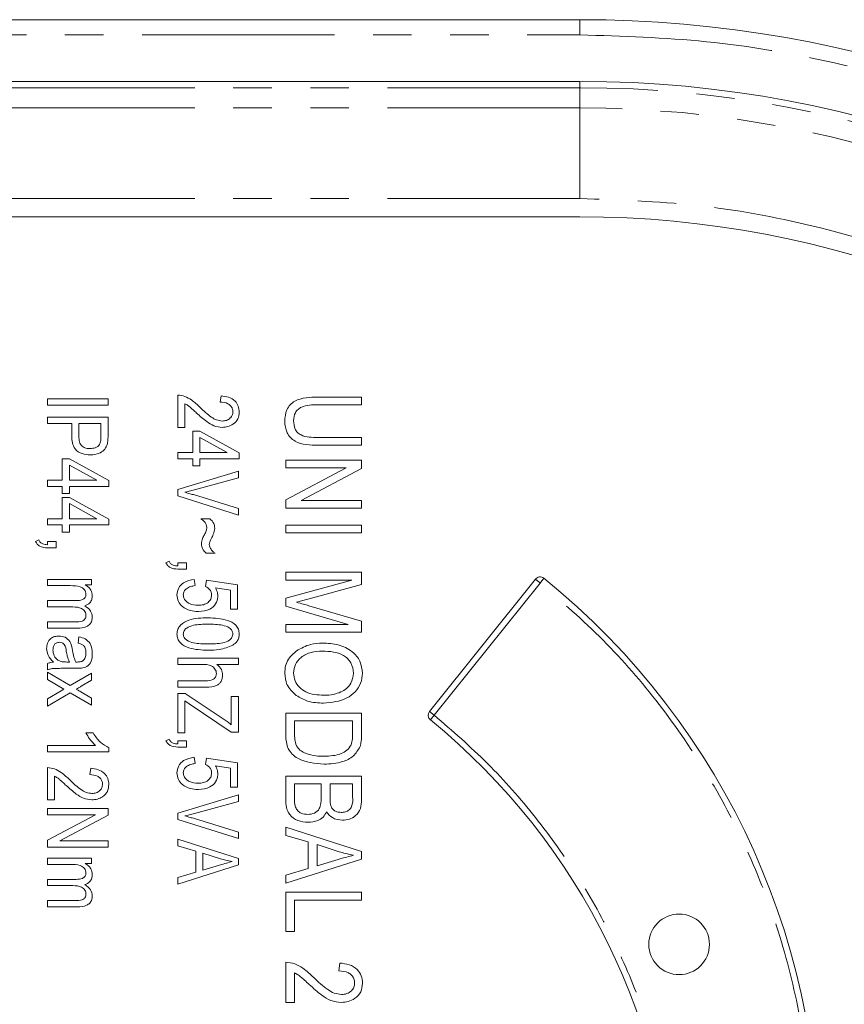
# Model space of a CAD drawing. Units: millimetres. Extents: x -56 to 626, y -8 to 358.
# Drawn here: x 194 to 221, y 38 to 70 of the extents above; entities that cross this region are included whole.
import ezdxf

# ---------------------------------------------------------------- set-up
doc = ezdxf.new("R2010")
doc.units = ezdxf.units.MM
doc.linetypes.add('PHANTOM', pattern=[12.7, 6.35, -1.27, 1.27, -1.27, 1.27, -1.27])

msp = doc.modelspace()

# ---------------------------------------------------------------- linework, layer by layer
at = {"color": 7, "linetype": 'Continuous', "lineweight": 15}
for p, q in [((212.582, 70.053), (134.642, 70.053)), ((212.582, 68.019), (137.87, 68.019)), ((141.283, 63.553), (212.582, 63.553)), ((195.022, 57.542), (197.022, 57.542)), ((195.022, 57.334), (195.022, 57.542)), ((197.022, 57.542), (197.022, 57.334)), ((199.321, 56.606), (199.321, 57.671)), ((200.723, 57.438), (200.749, 57.645)), ((203.941, 57.606), (205.38, 57.606)), ((205.38, 57.606), (205.38, 57.346)), ((197.022, 57.334), (195.022, 57.334)), ((199.554, 57.386), (199.554, 56.606)), ((205.38, 57.346), (203.939, 57.346)), ((195.022, 56.944), (197.022, 56.944)), ((195.022, 56.736), (195.022, 56.944)), ((197.022, 56.944), (197.022, 56.328)), ((195.827, 56.736), (195.022, 56.736)), ((195.827, 56.314), (195.827, 56.736)), ((196.061, 56.736), (196.061, 56.301)), ((196.788, 56.736), (196.061, 56.736)), ((196.788, 56.305), (196.788, 56.736)), ((199.554, 56.606), (199.321, 56.606)), ((199.814, 56.477), (200.048, 56.477)), ((199.814, 55.775), (199.814, 56.477)), ((200.048, 56.477), (201.346, 55.764)), ((200.048, 56.272), (200.048, 55.775)), ((200.952, 55.775), (200.048, 56.272)), ((203.939, 56.275), (205.38, 56.275)), ((205.38, 56.275), (205.38, 56.015)), ((205.38, 56.015), (203.941, 56.015)), ((195.515, 55.568), (195.749, 55.568)), ((195.515, 54.866), (195.515, 55.568)), ((195.749, 55.568), (197.048, 54.854)), ((199.321, 55.775), (199.814, 55.775)), ((199.321, 55.568), (199.321, 55.775)), ((199.814, 55.568), (199.321, 55.568)), ((199.814, 55.334), (199.814, 55.568)), ((200.048, 55.775), (200.952, 55.775)), ((200.048, 55.568), (200.048, 55.334)), ((201.346, 55.568), (200.048, 55.568)), ((201.346, 55.764), (201.346, 55.568)), ((195.749, 55.363), (195.749, 54.866)), ((196.653, 54.866), (195.749, 55.363)), ((200.048, 55.334), (199.814, 55.334)), ((202.88, 55.528), (205.38, 55.528)), ((202.88, 55.268), (202.88, 55.528)), ((202.88, 54.215), (204.87, 55.268)), ((204.87, 55.268), (202.88, 55.268)), ((205.38, 55.251), (203.387, 54.197)), ((205.38, 55.528), (205.38, 55.251)), ((199.321, 54.56), (201.321, 55.158)), ((201.321, 54.944), (199.87, 54.544)), ((201.321, 55.158), (201.321, 54.944)), ((195.022, 54.866), (195.515, 54.866)), ((195.022, 54.658), (195.022, 54.866)), ((195.515, 54.658), (195.022, 54.658)), ((195.515, 54.425), (195.515, 54.658)), ((195.749, 54.866), (196.653, 54.866)), ((195.749, 54.658), (195.749, 54.425)), ((197.048, 54.658), (195.749, 54.658)), ((197.048, 54.854), (197.048, 54.658)), ((195.749, 54.425), (195.515, 54.425)), ((195.515, 54.295), (195.749, 54.295)), ((195.515, 53.593), (195.515, 54.295)), ((195.749, 54.295), (197.048, 53.582)), ((199.321, 54.345), (199.321, 54.56)), ((201.321, 53.715), (199.321, 54.345)), ((199.87, 54.376), (201.321, 53.931)), ((195.749, 54.09), (195.749, 53.593)), ((196.653, 53.593), (195.749, 54.09)), ((201.321, 53.931), (201.321, 53.715)), ((202.88, 53.937), (202.88, 54.215)), ((205.38, 53.937), (202.88, 53.937)), ((203.387, 54.197), (205.38, 54.197)), ((205.38, 54.197), (205.38, 53.937)), ((195.022, 53.593), (195.515, 53.593)), ((195.022, 53.386), (195.022, 53.593)), ((195.749, 53.593), (196.653, 53.593)), ((200.087, 53.593), (200.373, 53.593)), ((195.515, 53.386), (195.022, 53.386)), ((195.515, 53.152), (195.515, 53.386)), ((195.749, 53.386), (195.749, 53.152)), ((197.048, 53.386), (195.749, 53.386)), ((197.048, 53.582), (197.048, 53.386)), ((202.88, 53.385), (205.38, 53.385)), ((202.88, 53.125), (202.88, 53.385)), ((205.38, 53.385), (205.38, 53.125)), ((195.749, 53.152), (195.515, 53.152)), ((205.38, 53.125), (202.88, 53.125)), ((194.632, 52.84), (194.736, 52.897)), ((195.022, 52.84), (195.308, 52.84)), ((195.022, 52.736), (195.022, 52.84)), ((195.308, 52.632), (195.028, 52.632)), ((195.308, 52.84), (195.308, 52.632)), ((200.554, 52.451), (200.259, 52.451)), ((198.931, 52.139), (199.034, 52.195)), ((199.321, 52.139), (199.606, 52.139)), ((199.321, 52.035), (199.321, 52.139)), ((199.606, 52.139), (199.606, 51.931)), ((199.606, 51.931), (199.327, 51.931)), ((202.88, 51.827), (205.38, 51.827)), ((202.88, 51.567), (202.88, 51.827)), ((205.38, 51.827), (205.38, 51.42)), ((195.022, 51.593), (196.476, 51.593)), ((195.022, 51.386), (195.022, 51.593)), ((195.776, 51.386), (195.022, 51.386)), ((196.476, 51.412), (196.271, 51.412)), ((196.476, 51.593), (196.476, 51.412)), ((199.866, 51.593), (199.892, 51.386)), ((200.24, 51.36), (200.27, 51.568)), ((200.27, 51.568), (201.295, 51.412)), ((201.295, 51.412), (201.295, 50.606)), ((202.88, 50.972), (205.062, 51.567)), ((205.062, 51.567), (202.88, 51.567)), ((205.38, 51.42), (203.61, 50.934)), ((207.621, 47.237), (211.111, 51.597)), ((201.061, 51.238), (200.567, 51.313)), ((201.061, 50.606), (201.061, 51.238)), ((195.022, 50.892), (195.966, 50.892)), ((195.022, 50.684), (195.022, 50.892)), ((195.866, 50.684), (195.022, 50.684)), ((202.88, 50.706), (202.88, 50.972)), ((204.943, 50.106), (202.88, 50.706)), ((203.61, 50.934), (203.239, 50.836)), ((203.64, 50.723), (205.38, 50.214)), ((201.295, 50.606), (201.061, 50.606)), ((195.022, 50.191), (195.937, 50.191)), ((195.022, 49.983), (195.022, 50.191)), ((202.88, 50.106), (204.943, 50.106)), ((202.88, 49.846), (202.88, 50.106)), ((205.38, 50.214), (205.38, 49.846)), ((196.016, 49.983), (195.022, 49.983)), ((196.035, 49.49), (196.061, 49.697)), ((205.38, 49.846), (202.88, 49.846)), ((195.022, 48.606), (195.022, 48.814)), ((195.663, 48.866), (195.749, 48.866)), ((195.957, 48.866), (196.016, 48.866)), ((199.321, 48.996), (201.321, 48.996)), ((199.321, 48.788), (199.321, 48.996)), ((200.115, 48.788), (199.321, 48.788)), ((201.321, 48.788), (200.605, 48.788)), ((201.321, 48.996), (201.321, 48.788)), ((195.022, 48.529), (195.771, 48.089)), ((195.022, 48.29), (195.022, 48.529)), ((195.956, 48.658), (195.629, 48.658)), ((195.771, 48.089), (196.476, 48.503)), ((196.476, 48.503), (196.476, 48.265)), ((195.568, 47.97), (195.022, 48.29)), ((196.476, 48.265), (196.137, 48.066)), ((199.321, 48.243), (200.241, 48.243)), ((199.321, 48.035), (199.321, 48.243)), ((195.022, 47.65), (195.474, 47.915)), ((195.771, 47.851), (195.022, 47.412)), ((195.474, 47.915), (195.568, 47.97)), ((196.476, 47.438), (195.771, 47.851)), ((196.124, 47.882), (196.476, 47.675)), ((200.238, 48.035), (199.321, 48.035)), ((199.321, 47.827), (199.564, 47.827)), ((199.321, 46.529), (199.321, 47.827)), ((199.564, 47.827), (200.849, 46.973)), ((195.022, 47.412), (195.022, 47.65)), ((196.476, 47.675), (196.476, 47.438)), ((199.554, 47.589), (199.554, 46.529)), ((199.695, 47.488), (199.554, 47.589)), ((201.087, 46.555), (199.695, 47.488)), ((201.087, 47.723), (201.321, 47.723)), ((201.087, 46.799), (201.087, 47.723)), ((201.321, 47.723), (201.321, 46.555)), ((202.88, 47.184), (205.38, 47.184)), ((202.88, 46.447), (202.88, 47.184)), ((205.38, 47.184), (205.38, 46.479)), ((203.172, 46.924), (203.172, 46.478)), ((205.087, 46.924), (203.172, 46.924)), ((205.087, 46.485), (205.087, 46.924)), ((196.295, 46.529), (196.528, 46.529)), ((199.554, 46.529), (199.321, 46.529)), ((201.321, 46.555), (201.087, 46.555)), ((198.931, 46.269), (199.034, 46.325)), ((199.321, 46.269), (199.606, 46.269)), ((199.321, 46.165), (199.321, 46.269)), ((199.606, 46.269), (199.606, 46.061)), ((195.022, 46.113), (196.606, 46.113)), ((195.022, 45.905), (195.022, 46.113)), ((197.048, 45.905), (195.022, 45.905)), ((197.048, 46.04), (197.048, 45.905)), ((199.606, 46.061), (199.327, 46.061)), ((199.866, 45.723), (199.892, 45.516)), ((200.24, 45.49), (200.27, 45.697)), ((200.27, 45.697), (201.295, 45.542)), ((201.295, 45.542), (201.295, 44.736)), ((195.022, 44.321), (195.022, 45.386)), ((196.424, 45.152), (196.45, 45.36)), ((201.061, 45.367), (200.567, 45.443)), ((201.061, 44.736), (201.061, 45.367)), ((195.256, 45.1), (195.256, 44.321)), ((202.88, 45.106), (205.38, 45.106)), ((202.88, 44.336), (202.88, 45.106)), ((203.172, 44.846), (203.172, 44.331)), ((204.048, 44.846), (203.172, 44.846)), ((204.048, 44.367), (204.048, 44.846)), ((205.087, 44.846), (204.341, 44.846)), ((204.341, 44.846), (204.341, 44.387)), ((205.087, 44.421), (205.087, 44.846)), ((205.38, 45.106), (205.38, 44.331)), ((201.295, 44.736), (201.061, 44.736)), ((195.256, 44.321), (195.022, 44.321)), ((199.321, 43.884), (201.321, 44.483)), ((201.321, 44.269), (199.87, 43.869)), ((201.321, 44.483), (201.321, 44.269)), ((195.022, 44.035), (197.022, 44.035)), ((195.022, 43.827), (195.022, 44.035)), ((197.022, 44.035), (197.022, 43.814)), ((199.321, 43.67), (199.321, 43.884)), ((195.022, 42.985), (196.614, 43.827)), ((196.614, 43.827), (195.022, 43.827)), ((197.022, 43.814), (195.428, 42.97)), ((201.321, 43.04), (199.321, 43.67)), ((199.87, 43.701), (201.321, 43.256)), ((201.321, 43.256), (201.321, 43.04)), ((202.88, 43.418), (205.38, 42.619)), ((202.88, 43.147), (202.88, 43.418)), ((195.022, 42.762), (195.022, 42.985)), ((195.428, 42.97), (197.022, 42.97)), ((197.022, 42.97), (197.022, 42.762)), ((199.321, 43.022), (201.321, 42.383)), ((199.321, 42.806), (199.321, 43.022)), ((203.626, 42.929), (202.88, 43.147)), ((203.626, 42.055), (203.626, 42.929)), ((197.022, 42.762), (195.022, 42.762)), ((199.918, 42.631), (199.321, 42.806)), ((199.918, 41.932), (199.918, 42.631)), ((200.734, 42.375), (200.152, 42.563)), ((200.152, 42.563), (200.152, 42.001)), ((204.646, 42.608), (203.919, 42.844)), ((203.919, 42.844), (203.919, 42.141)), ((205.38, 42.619), (205.38, 42.366)), ((195.022, 42.399), (196.476, 42.399)), ((195.022, 42.191), (195.022, 42.399)), ((196.476, 42.399), (196.476, 42.217)), ((201.321, 42.383), (201.321, 42.181)), ((205.38, 42.366), (202.88, 41.567)), ((203.919, 42.141), (204.605, 42.35)), ((195.776, 42.191), (195.022, 42.191)), ((196.476, 42.217), (196.271, 42.217)), ((201.321, 42.181), (199.321, 41.542)), ((199.321, 41.757), (199.918, 41.932)), ((200.152, 42.001), (200.701, 42.168)), ((202.88, 41.837), (203.626, 42.055)), ((195.022, 41.697), (195.966, 41.697)), ((195.022, 41.49), (195.022, 41.697)), ((199.321, 41.542), (199.321, 41.757)), ((202.88, 41.567), (202.88, 41.837)), ((195.866, 41.49), (195.022, 41.49)), ((202.88, 41.275), (205.38, 41.275)), ((202.88, 39.976), (202.88, 41.275)), ((205.38, 41.275), (205.38, 41.015)), ((195.022, 40.996), (195.937, 40.996)), ((195.022, 40.788), (195.022, 40.996)), ((203.172, 41.015), (203.172, 39.976)), ((205.38, 41.015), (203.172, 41.015)), ((196.016, 40.788), (195.022, 40.788)), ((203.172, 39.976), (202.88, 39.976)), ((202.88, 37.638), (202.88, 38.969)), ((204.633, 38.677), (204.665, 38.937)), ((203.172, 38.612), (203.172, 37.638)), ((203.172, 37.638), (202.88, 37.638))]:
    msp.add_line(p, q, dxfattribs=at)
at = {"color": 8, "linetype": 'PHANTOM', "lineweight": 0}
for p, q in [((212.582, 69.553), (212.582, 70.053)), ((134.642, 69.553), (212.582, 69.553)), ((212.582, 68.019), (212.582, 67.809)), ((212.582, 67.809), (138.161, 67.809)), ((212.582, 67.809), (138.161, 67.809)), ((212.582, 67.148), (212.582, 67.809)), ((212.597, 67.809), (212.582, 67.809)), ((212.597, 67.809), (212.582, 67.809)), ((212.582, 67.148), (138.916, 67.148)), ((212.582, 64.15), (212.582, 67.148)), ((212.582, 64.15), (138.951, 64.15)), ((211.267, 51.472), (207.778, 47.112)), ((211.267, 51.472), (211.156, 51.561)), ((211.267, 51.472), (211.393, 51.628)), ((207.778, 47.112), (207.621, 47.237)), ((207.778, 47.112), (207.688, 47.002))]:
    msp.add_line(p, q, dxfattribs=at)
at = {"color": 8, "linetype": 'PHANTOM', "lineweight": 0, "flags": 128}
for points in [[(211.156, 51.561), (211.146, 51.569), (211.137, 51.576), (211.129, 51.582), (211.123, 51.588), (211.117, 51.592), (211.114, 51.595), (211.111, 51.597), (211.111, 51.597)], [(207.688, 47.002), (207.68, 46.992), (207.673, 46.983), (207.666, 46.975), (207.661, 46.968), (207.657, 46.963), (207.654, 46.96), (207.652, 46.957), (207.651, 46.957)]]:
    msp.add_lwpolyline(points, dxfattribs=at)
at = {"color": 7, "linetype": 'Continuous', "lineweight": 15}
msp.add_circle((215.852, 39.553), 1, dxfattribs=at)
for centre, radius, start, end in [((212.582, 31.053), 39, 11.837, 90), ((212.582, 31.053), 36.965, 6.646, 90), ((212.582, 31.053), 32.5, 5.6199, 90), ((211.267, 51.472), 0.2, 51.0444, 141.334), ((196.052, 32.653), 24.4, 303.549, 51.0444), ((207.778, 47.112), 0.2, 141.334, 230.8178), ((193.752, 29.903), 22, 312.0096, 50.8178)]:
    msp.add_arc(centre, radius, start, end, dxfattribs=at)
at = {"color": 8, "linetype": 'PHANTOM', "lineweight": 0}
for radius, start, end in [(36.756, 6.8007, 89.9767), (36.094, 7.152, 90)]:
    msp.add_arc((212.582, 31.053), radius, start, end, dxfattribs=at)
for points, knots in [([(212.582, 69.553), (213.975, 69.51), (216.795, 69.421), (221.02, 68.695), (225.246, 67.503), (229.389, 65.79), (233.364, 63.57), (237.068, 60.881), (240.427, 57.772), (243.378, 54.306), (245.866, 50.576), (247.858, 46.663), (249.394, 42.66), (250.03, 39.912), (250.344, 38.553)], [0, 0, 0, 0, 0.0789835, 0.1598201, 0.2424029, 0.3275622, 0.4134781, 0.5, 0.5865131, 0.6724291, 0.757597, 0.8401712, 0.921012, 1, 1, 1, 1]), ([(245.534, 34.138), (245.373, 35.405), (245.046, 37.972), (243.975, 41.767), (242.445, 45.52), (240.407, 49.138), (237.884, 52.53), (234.929, 55.59), (231.607, 58.246), (227.995, 60.442), (224.203, 62.135), (220.324, 63.309), (216.446, 64.021), (213.858, 64.107), (212.582, 64.15)], [0, 0, 0, 0, 0.078305, 0.158741, 0.241186, 0.326629, 0.41296, 0.5, 0.587031, 0.673361, 0.758814, 0.841249, 0.92169, 1, 1, 1, 1]), ([(209.257, 12.374), (210.025, 12.911), (211.561, 13.986), (213.627, 15.942), (215.483, 18.128), (217.072, 20.549), (218.367, 23.139), (219.331, 25.841), (219.968, 28.61), (220.274, 31.408), (220.257, 34.223), (219.907, 37.043), (219.225, 39.83), (218.203, 42.539), (216.87, 45.11), (215.248, 47.475), (213.394, 49.633), (211.976, 50.859), (211.267, 51.472)], [0, 0, 0, 0, 0.061625, 0.123243, 0.186616, 0.25, 0.313372, 0.376756, 0.438372, 0.5, 0.561616, 0.623244, 0.686616, 0.75, 0.813373, 0.876756, 0.93837, 1, 1, 1, 1]), ([(207.778, 47.112), (208.376, 46.592), (209.574, 45.553), (211.157, 43.748), (212.562, 41.781), (213.747, 39.65), (214.695, 37.404), (215.383, 35.086), (215.815, 32.726), (215.99, 30.352), (215.911, 27.973), (215.574, 25.598), (214.98, 23.253), (214.124, 20.972), (213.026, 18.795), (211.702, 16.772), (210.192, 14.904), (209.038, 13.818), (208.46, 13.275)], [0, 0, 0, 0, 0.061762, 0.123517, 0.186751, 0.25, 0.313235, 0.376483, 0.438235, 0.5, 0.561751, 0.623517, 0.686752, 0.75, 0.813235, 0.876483, 0.938231, 1, 1, 1, 1])]:
    msp.add_open_spline(points, degree=3, knots=knots, dxfattribs=at)
at = {"color": 7, "linetype": 'Continuous', "lineweight": 15}
for points, knots in [([(199.321, 57.671), (199.401, 57.661), (199.563, 57.64), (199.817, 57.49), (199.969, 57.348), (200.063, 57.262)], [0, 0, 0, 0, 0.278998, 0.559153, 1, 1, 1, 1]), ([(200.749, 57.645), (200.832, 57.635), (200.999, 57.615), (201.208, 57.497), (201.331, 57.311), (201.341, 57.179), (201.346, 57.113)], [0, 0, 0, 0, 0.28092, 0.560105, 0.779774, 1, 1, 1, 1]), ([(202.847, 56.807), (202.858, 56.938), (202.874, 57.135), (203.019, 57.357), (203.229, 57.516), (203.553, 57.594), (203.811, 57.602), (203.941, 57.606)], [0, 0, 0, 0, 0.249187, 0.374248, 0.499272, 0.74916, 1, 1, 1, 1]), ([(199.943, 57.077), (199.901, 57.115), (199.833, 57.179), (199.737, 57.265), (199.651, 57.334), (199.587, 57.369), (199.554, 57.386)], [0, 0, 0, 0, 0.340053, 0.560075, 0.780078, 1, 1, 1, 1]), ([(200.063, 57.262), (200.18, 57.148), (200.343, 56.99), (200.599, 56.841), (200.726, 56.823), (200.79, 56.814)], [0, 0, 0, 0, 0.560605, 0.780638, 1, 1, 1, 1]), ([(201.139, 57.121), (201.135, 57.157), (201.129, 57.231), (201.066, 57.325), (200.937, 57.423), (200.811, 57.432), (200.723, 57.438)], [0, 0, 0, 0, 0.186999, 0.373859, 0.561031, 1, 1, 1, 1]), ([(203.939, 57.346), (203.751, 57.349), (203.515, 57.352), (203.281, 57.204), (203.164, 57.058), (203.149, 56.919), (203.139, 56.827)], [0, 0, 0, 0, 0.499911, 0.625405, 0.750808, 1, 1, 1, 1]), ([(200.786, 56.606), (200.693, 56.617), (200.508, 56.637), (200.226, 56.821), (200.05, 56.98), (199.943, 57.077)], [0, 0, 0, 0, 0.279141, 0.559078, 1, 1, 1, 1]), ([(201.346, 57.113), (201.339, 57.032), (201.325, 56.872), (201.159, 56.708), (200.973, 56.621), (200.848, 56.611), (200.786, 56.606)], [0, 0, 0, 0, 0.279693, 0.558261, 0.779102, 1, 1, 1, 1]), ([(200.79, 56.814), (200.839, 56.818), (200.936, 56.825), (201.052, 56.902), (201.127, 57.006), (201.135, 57.082), (201.139, 57.121)], [0, 0, 0, 0, 0.280425, 0.559943, 0.779929, 1, 1, 1, 1]), ([(203.941, 56.015), (203.812, 56.019), (203.556, 56.026), (203.234, 56.105), (203.029, 56.266), (202.877, 56.48), (202.859, 56.676), (202.847, 56.807)], [0, 0, 0, 0, 0.250959, 0.500704, 0.625872, 0.750995, 1, 1, 1, 1]), ([(203.139, 56.827), (203.146, 56.732), (203.157, 56.589), (203.263, 56.428), (203.504, 56.274), (203.746, 56.274), (203.939, 56.275)], [0, 0, 0, 0, 0.249752, 0.374936, 0.500094, 1, 1, 1, 1]), ([(196.442, 55.697), (196.349, 55.704), (196.163, 55.718), (195.93, 55.866), (195.836, 56.095), (195.83, 56.241), (195.827, 56.314)], [0, 0, 0, 0, 0.280511, 0.559034, 0.778919, 1, 1, 1, 1]), ([(196.061, 56.301), (196.063, 56.243), (196.068, 56.127), (196.153, 55.977), (196.294, 55.912), (196.386, 55.908), (196.431, 55.905)], [0, 0, 0, 0, 0.281153, 0.559073, 0.778944, 1, 1, 1, 1]), ([(196.431, 55.905), (196.489, 55.91), (196.605, 55.92), (196.751, 56.018), (196.786, 56.169), (196.787, 56.26), (196.788, 56.305)], [0, 0, 0, 0, 0.280479, 0.559115, 0.778502, 1, 1, 1, 1]), ([(197.022, 56.328), (197.022, 56.267), (197.021, 56.159), (196.995, 56.054), (196.983, 56.007)], [0, 0, 0, 0, 0.560429, 1, 1, 1, 1]), ([(196.983, 56.007), (196.954, 55.952), (196.896, 55.842), (196.7, 55.72), (196.54, 55.706), (196.442, 55.697)], [0, 0, 0, 0, 0.279584, 0.560032, 1, 1, 1, 1]), ([(199.87, 54.544), (199.811, 54.528), (199.706, 54.5), (199.601, 54.475), (199.554, 54.464)], [0, 0, 0, 0, 0.56, 1, 1, 1, 1]), ([(199.554, 54.464), (199.613, 54.448), (199.719, 54.421), (199.824, 54.39), (199.87, 54.376)], [0, 0, 0, 0, 0.5599895, 1, 1, 1, 1]), ([(200.282, 53.302), (200.277, 53.336), (200.268, 53.404), (200.194, 53.503), (200.127, 53.559), (200.087, 53.593)], [0, 0, 0, 0, 0.279084, 0.558942, 1, 1, 1, 1]), ([(200.373, 53.593), (200.427, 53.547), (200.522, 53.463), (200.535, 53.338), (200.541, 53.283)], [0, 0, 0, 0, 0.5592409, 1, 1, 1, 1]), ([(200.202, 53.066), (200.224, 53.108), (200.264, 53.182), (200.276, 53.266), (200.282, 53.302)], [0, 0, 0, 0, 0.56083, 1, 1, 1, 1]), ([(200.541, 53.283), (200.529, 53.214), (200.508, 53.091), (200.449, 52.981), (200.423, 52.933)], [0, 0, 0, 0, 0.558458, 1, 1, 1, 1]), ([(200.1, 52.76), (200.108, 52.821), (200.123, 52.929), (200.178, 53.024), (200.202, 53.066)], [0, 0, 0, 0, 0.558315, 1, 1, 1, 1]), ([(195.028, 52.632), (194.937, 52.638), (194.811, 52.647), (194.685, 52.75), (194.65, 52.81), (194.632, 52.84)], [0, 0, 0, 0, 0.5580755, 0.7790079, 1, 1, 1, 1]), ([(194.736, 52.897), (194.751, 52.867), (194.781, 52.809), (194.885, 52.744), (194.97, 52.739), (195.022, 52.736)], [0, 0, 0, 0, 0.280074, 0.55939, 1, 1, 1, 1]), ([(200.259, 52.451), (200.21, 52.499), (200.123, 52.586), (200.107, 52.707), (200.1, 52.76)], [0, 0, 0, 0, 0.5603326, 1, 1, 1, 1]), ([(200.423, 52.933), (200.406, 52.898), (200.374, 52.837), (200.364, 52.769), (200.359, 52.74)], [0, 0, 0, 0, 0.560571, 1, 1, 1, 1]), ([(200.359, 52.74), (200.362, 52.714), (200.367, 52.668), (200.389, 52.628), (200.399, 52.61)], [0, 0, 0, 0, 0.559502, 1, 1, 1, 1]), ([(200.399, 52.61), (200.425, 52.577), (200.47, 52.517), (200.528, 52.471), (200.554, 52.451)], [0, 0, 0, 0, 0.5598355, 1, 1, 1, 1]), ([(199.327, 51.931), (199.236, 51.937), (199.109, 51.946), (198.984, 52.048), (198.948, 52.109), (198.931, 52.139)], [0, 0, 0, 0, 0.558075, 0.779008, 1, 1, 1, 1]), ([(199.034, 52.195), (199.05, 52.166), (199.08, 52.107), (199.184, 52.043), (199.269, 52.038), (199.321, 52.035)], [0, 0, 0, 0, 0.2800743, 0.5593896, 1, 1, 1, 1]), ([(196.295, 51.095), (196.292, 51.123), (196.288, 51.179), (196.247, 51.254), (196.185, 51.312), (196.031, 51.382), (195.889, 51.384), (195.776, 51.386)], [0, 0, 0, 0, 0.125005, 0.249906, 0.375023, 0.500193, 1, 1, 1, 1]), ([(196.271, 51.412), (196.307, 51.389), (196.378, 51.345), (196.476, 51.226), (196.492, 51.118), (196.502, 51.052)], [0, 0, 0, 0, 0.2811253, 0.5620306, 1, 1, 1, 1]), ([(199.295, 51.078), (199.305, 51.157), (199.327, 51.317), (199.536, 51.536), (199.741, 51.572), (199.866, 51.593)], [0, 0, 0, 0, 0.279957, 0.560386, 1, 1, 1, 1]), ([(199.892, 51.386), (199.842, 51.378), (199.741, 51.362), (199.613, 51.299), (199.52, 51.2), (199.508, 51.12), (199.502, 51.08)], [0, 0, 0, 0, 0.281107, 0.561116, 0.780993, 1, 1, 1, 1]), ([(200.437, 51.074), (200.434, 51.108), (200.426, 51.177), (200.361, 51.285), (200.286, 51.331), (200.24, 51.36)], [0, 0, 0, 0, 0.280168, 0.560772, 1, 1, 1, 1]), ([(195.966, 50.892), (196.04, 50.894), (196.133, 50.896), (196.23, 50.949), (196.267, 50.99), (196.291, 51.04), (196.294, 51.077), (196.295, 51.095)], [0, 0, 0, 0, 0.498874, 0.6240773, 0.7494013, 0.8746676, 1, 1, 1, 1]), ([(196.502, 51.052), (196.499, 51.01), (196.493, 50.926), (196.416, 50.789), (196.315, 50.744), (196.254, 50.717)], [0, 0, 0, 0, 0.281316, 0.561895, 1, 1, 1, 1]), ([(200.002, 50.529), (199.908, 50.536), (199.721, 50.549), (199.486, 50.67), (199.319, 50.856), (199.303, 51.004), (199.295, 51.078)], [0, 0, 0, 0, 0.280733, 0.560862, 0.780407, 1, 1, 1, 1]), ([(199.502, 51.08), (199.508, 51.038), (199.519, 50.955), (199.601, 50.858), (199.75, 50.755), (199.891, 50.744), (199.99, 50.736)], [0, 0, 0, 0, 0.186402, 0.37334, 0.560627, 1, 1, 1, 1]), ([(199.99, 50.736), (200.049, 50.739), (200.167, 50.745), (200.318, 50.817), (200.421, 50.935), (200.432, 51.028), (200.437, 51.074)], [0, 0, 0, 0, 0.281032, 0.560586, 0.780389, 1, 1, 1, 1]), ([(200.645, 51.016), (200.629, 50.933), (200.596, 50.766), (200.35, 50.563), (200.134, 50.542), (200.002, 50.529)], [0, 0, 0, 0, 0.278738, 0.559657, 1, 1, 1, 1]), ([(200.567, 51.313), (200.592, 51.26), (200.637, 51.166), (200.643, 51.062), (200.645, 51.016)], [0, 0, 0, 0, 0.559795, 1, 1, 1, 1]), ([(196.295, 50.396), (196.293, 50.421), (196.29, 50.469), (196.249, 50.558), (196.115, 50.674), (195.966, 50.68), (195.866, 50.684)], [0, 0, 0, 0, 0.125688, 0.251266, 0.500653, 1, 1, 1, 1]), ([(196.254, 50.717), (196.329, 50.667), (196.464, 50.577), (196.491, 50.419), (196.502, 50.35)], [0, 0, 0, 0, 0.560822, 1, 1, 1, 1]), ([(203.239, 50.836), (203.314, 50.816), (203.448, 50.779), (203.581, 50.74), (203.64, 50.723)], [0, 0, 0, 0, 0.559995, 1, 1, 1, 1]), ([(195.937, 50.191), (196.017, 50.19), (196.116, 50.188), (196.222, 50.242), (196.262, 50.285), (196.29, 50.338), (196.293, 50.377), (196.295, 50.396)], [0, 0, 0, 0, 0.499624, 0.624793, 0.749909, 0.874955, 1, 1, 1, 1]), ([(196.502, 50.35), (196.499, 50.307), (196.493, 50.22), (196.424, 50.105), (196.268, 49.994), (196.12, 49.988), (196.016, 49.983)], [0, 0, 0, 0, 0.187124, 0.373777, 0.560487, 1, 1, 1, 1]), ([(199.295, 49.79), (199.3, 49.843), (199.311, 49.951), (199.438, 50.131), (199.779, 50.315), (200.103, 50.318), (200.32, 50.321)], [0, 0, 0, 0, 0.125012, 0.250073, 0.498953, 1, 1, 1, 1]), ([(200.321, 50.113), (200.158, 50.112), (199.916, 50.111), (199.643, 50.021), (199.521, 49.905), (199.509, 49.824), (199.502, 49.783)], [0, 0, 0, 0, 0.501773, 0.750881, 0.875779, 1, 1, 1, 1]), ([(200.32, 50.321), (200.535, 50.314), (200.858, 50.305), (201.208, 50.132), (201.332, 49.949), (201.342, 49.841), (201.346, 49.787)], [0, 0, 0, 0, 0.500827, 0.749966, 0.874904, 1, 1, 1, 1]), ([(201.139, 49.796), (201.131, 49.835), (201.117, 49.915), (200.99, 50.024), (200.721, 50.111), (200.481, 50.112), (200.321, 50.113)], [0, 0, 0, 0, 0.123927, 0.24889, 0.49822, 1, 1, 1, 1]), ([(194.996, 49.31), (195.001, 49.372), (195.011, 49.495), (195.117, 49.639), (195.259, 49.714), (195.356, 49.72), (195.404, 49.723)], [0, 0, 0, 0, 0.280225, 0.559198, 0.779291, 1, 1, 1, 1]), ([(195.404, 49.723), (195.473, 49.716), (195.611, 49.701), (195.807, 49.527), (195.835, 49.349), (195.853, 49.24)], [0, 0, 0, 0, 0.280198, 0.559761, 1, 1, 1, 1]), ([(196.061, 49.697), (196.133, 49.679), (196.277, 49.644), (196.481, 49.449), (196.494, 49.253), (196.502, 49.134)], [0, 0, 0, 0, 0.281453, 0.560686, 1, 1, 1, 1]), ([(200.32, 49.256), (200.104, 49.263), (199.782, 49.273), (199.433, 49.444), (199.309, 49.628), (199.299, 49.736), (199.295, 49.79)], [0, 0, 0, 0, 0.500804, 0.749941, 0.874878, 1, 1, 1, 1]), ([(199.502, 49.783), (199.51, 49.743), (199.524, 49.663), (199.65, 49.553), (199.919, 49.465), (200.16, 49.464), (200.321, 49.464)], [0, 0, 0, 0, 0.123983, 0.248921, 0.498253, 1, 1, 1, 1]), ([(200.321, 49.464), (200.483, 49.464), (200.726, 49.465), (201, 49.556), (201.12, 49.674), (201.133, 49.755), (201.139, 49.796)], [0, 0, 0, 0, 0.501799, 0.750892, 0.875749, 1, 1, 1, 1]), ([(201.346, 49.787), (201.344, 49.746), (201.338, 49.663), (201.273, 49.525), (201.187, 49.459), (201.135, 49.419)], [0, 0, 0, 0, 0.280536, 0.560788, 1, 1, 1, 1]), ([(195.415, 49.516), (195.38, 49.511), (195.31, 49.503), (195.217, 49.406), (195.209, 49.315), (195.204, 49.259)], [0, 0, 0, 0, 0.280271, 0.560111, 1, 1, 1, 1]), ([(195.645, 49.215), (195.635, 49.296), (195.621, 49.409), (195.509, 49.505), (195.447, 49.512), (195.415, 49.516)], [0, 0, 0, 0, 0.559751, 0.779687, 1, 1, 1, 1]), ([(196.295, 49.163), (196.293, 49.206), (196.29, 49.293), (196.234, 49.408), (196.134, 49.464), (196.068, 49.481), (196.035, 49.49)], [0, 0, 0, 0, 0.28092, 0.558927, 0.779054, 1, 1, 1, 1]), ([(201.135, 49.419), (200.989, 49.361), (200.726, 49.258), (200.444, 49.257), (200.32, 49.256)], [0, 0, 0, 0, 0.558333, 1, 1, 1, 1]), ([(203.239, 49.236), (203.389, 49.319), (203.657, 49.469), (203.962, 49.483), (204.097, 49.489)], [0, 0, 0, 0, 0.559102, 1, 1, 1, 1]), ([(204.097, 49.489), (204.27, 49.481), (204.615, 49.465), (205.06, 49.255), (205.362, 48.906), (205.395, 48.633), (205.412, 48.497)], [0, 0, 0, 0, 0.281102, 0.560667, 0.780476, 1, 1, 1, 1]), ([(195.222, 48.866), (195.153, 48.937), (195.031, 49.062), (195.006, 49.234), (194.996, 49.31)], [0, 0, 0, 0, 0.560565, 1, 1, 1, 1]), ([(195.204, 49.259), (195.212, 49.195), (195.227, 49.067), (195.352, 48.923), (195.511, 48.87), (195.612, 48.867), (195.663, 48.866)], [0, 0, 0, 0, 0.279622, 0.558557, 0.778669, 1, 1, 1, 1]), ([(195.749, 48.866), (195.723, 48.929), (195.678, 49.042), (195.655, 49.162), (195.645, 49.215)], [0, 0, 0, 0, 0.55958, 1, 1, 1, 1]), ([(195.853, 49.24), (195.866, 49.168), (195.888, 49.04), (195.936, 48.919), (195.957, 48.866)], [0, 0, 0, 0, 0.5603205, 1, 1, 1, 1]), ([(196.502, 49.134), (196.498, 49.054), (196.491, 48.896), (196.349, 48.698), (196.141, 48.662), (196.018, 48.66), (195.956, 48.658)], [0, 0, 0, 0, 0.280843, 0.558246, 0.778362, 1, 1, 1, 1]), ([(196.213, 48.922), (196.228, 48.941), (196.26, 48.978), (196.29, 49.062), (196.293, 49.124), (196.295, 49.163)], [0, 0, 0, 0, 0.279659, 0.55976, 1, 1, 1, 1]), ([(202.847, 48.499), (202.853, 48.58), (202.864, 48.742), (202.982, 49.015), (203.142, 49.152), (203.239, 49.236)], [0, 0, 0, 0, 0.280496, 0.560777, 1, 1, 1, 1]), ([(204.093, 49.229), (203.967, 49.223), (203.716, 49.21), (203.395, 49.051), (203.177, 48.797), (203.152, 48.6), (203.139, 48.501)], [0, 0, 0, 0, 0.280986, 0.560498, 0.780477, 1, 1, 1, 1]), ([(205.12, 48.495), (205.103, 48.614), (205.069, 48.852), (204.698, 49.196), (204.335, 49.216), (204.093, 49.229)], [0, 0, 0, 0, 0.249864, 0.500129, 1, 1, 1, 1]), ([(195.022, 48.814), (195.058, 48.828), (195.123, 48.854), (195.192, 48.862), (195.222, 48.866)], [0, 0, 0, 0, 0.559745, 1, 1, 1, 1]), ([(196.016, 48.866), (196.056, 48.867), (196.127, 48.867), (196.186, 48.905), (196.213, 48.922)], [0, 0, 0, 0, 0.56178, 1, 1, 1, 1]), ([(200.593, 48.485), (200.591, 48.511), (200.587, 48.565), (200.55, 48.637), (200.497, 48.697), (200.36, 48.783), (200.224, 48.786), (200.115, 48.788)], [0, 0, 0, 0, 0.125196, 0.250429, 0.375761, 0.501015, 1, 1, 1, 1]), ([(200.605, 48.788), (200.667, 48.736), (200.776, 48.641), (200.793, 48.5), (200.801, 48.437)], [0, 0, 0, 0, 0.5597619, 1, 1, 1, 1]), ([(195.629, 48.658), (195.559, 48.658), (195.445, 48.658), (195.286, 48.655), (195.151, 48.647), (195.065, 48.62), (195.022, 48.606)], [0, 0, 0, 0, 0.34008, 0.560129, 0.780063, 1, 1, 1, 1]), ([(200.801, 48.437), (200.794, 48.371), (200.784, 48.27), (200.706, 48.161), (200.546, 48.04), (200.375, 48.037), (200.238, 48.035)], [0, 0, 0, 0, 0.2497283, 0.3753466, 0.5008084, 1, 1, 1, 1]), ([(200.241, 48.243), (200.324, 48.246), (200.428, 48.249), (200.529, 48.319), (200.581, 48.382), (200.588, 48.444), (200.593, 48.485)], [0, 0, 0, 0, 0.4994986, 0.6252062, 0.7508878, 1, 1, 1, 1]), ([(203.229, 47.763), (203.107, 47.876), (202.889, 48.077), (202.86, 48.37), (202.847, 48.499)], [0, 0, 0, 0, 0.559068, 1, 1, 1, 1]), ([(203.139, 48.501), (203.148, 48.414), (203.166, 48.241), (203.322, 48.024), (203.631, 47.799), (203.927, 47.781), (204.135, 47.768)], [0, 0, 0, 0, 0.186769, 0.373612, 0.560743, 1, 1, 1, 1]), ([(205.412, 48.497), (205.4, 48.384), (205.376, 48.158), (205.181, 47.869), (204.781, 47.571), (204.397, 47.534), (204.127, 47.508)], [0, 0, 0, 0, 0.186969, 0.374007, 0.561263, 1, 1, 1, 1]), ([(204.7, 47.877), (204.765, 47.912), (204.895, 47.982), (205.07, 48.19), (205.101, 48.38), (205.12, 48.495)], [0, 0, 0, 0, 0.2810714, 0.5621124, 1, 1, 1, 1]), ([(196.137, 48.066), (196.107, 48.048), (196.053, 48.016), (195.998, 47.984), (195.974, 47.97)], [0, 0, 0, 0, 0.56, 1, 1, 1, 1]), ([(195.974, 47.97), (196.002, 47.954), (196.052, 47.924), (196.102, 47.895), (196.124, 47.882)], [0, 0, 0, 0, 0.56, 1, 1, 1, 1]), ([(204.127, 47.508), (203.947, 47.517), (203.627, 47.531), (203.351, 47.692), (203.229, 47.763)], [0, 0, 0, 0, 0.560285, 1, 1, 1, 1]), ([(204.135, 47.768), (204.243, 47.773), (204.438, 47.78), (204.62, 47.847), (204.7, 47.877)], [0, 0, 0, 0, 0.559944, 1, 1, 1, 1]), ([(200.849, 46.973), (200.894, 46.942), (200.976, 46.887), (201.053, 46.826), (201.087, 46.799)], [0, 0, 0, 0, 0.559992, 1, 1, 1, 1]), ([(196.606, 46.113), (196.537, 46.183), (196.414, 46.307), (196.331, 46.461), (196.295, 46.529)], [0, 0, 0, 0, 0.559755, 1, 1, 1, 1]), ([(196.528, 46.529), (196.605, 46.415), (196.742, 46.212), (196.954, 46.093), (197.048, 46.04)], [0, 0, 0, 0, 0.5602037, 1, 1, 1, 1]), ([(204.143, 45.495), (203.838, 45.521), (203.455, 45.554), (203.087, 45.817), (202.906, 46.065), (202.89, 46.294), (202.88, 46.447)], [0, 0, 0, 0, 0.4986209, 0.6243885, 0.7498207, 1, 1, 1, 1]), ([(203.172, 46.478), (203.174, 46.405), (203.179, 46.26), (203.244, 46.062), (203.38, 45.926), (203.484, 45.878), (203.536, 45.855)], [0, 0, 0, 0, 0.2807474, 0.5599995, 0.7797085, 1, 1, 1, 1]), ([(205.038, 46.132), (205.055, 46.196), (205.087, 46.312), (205.087, 46.432), (205.087, 46.485)], [0, 0, 0, 0, 0.559046, 1, 1, 1, 1]), ([(205.38, 46.479), (205.379, 46.404), (205.378, 46.269), (205.347, 46.139), (205.333, 46.081)], [0, 0, 0, 0, 0.560309, 1, 1, 1, 1]), ([(199.327, 46.061), (199.236, 46.067), (199.109, 46.075), (198.984, 46.178), (198.948, 46.239), (198.931, 46.269)], [0, 0, 0, 0, 0.5580755, 0.7790079, 1, 1, 1, 1]), ([(199.034, 46.325), (199.05, 46.296), (199.08, 46.237), (199.184, 46.173), (199.269, 46.168), (199.321, 46.165)], [0, 0, 0, 0, 0.280074, 0.55939, 1, 1, 1, 1]), ([(204.147, 45.755), (204.338, 45.765), (204.605, 45.778), (204.913, 45.943), (204.996, 46.069), (205.038, 46.132)], [0, 0, 0, 0, 0.559955, 0.78064, 1, 1, 1, 1]), ([(203.536, 45.855), (203.648, 45.821), (203.847, 45.762), (204.055, 45.757), (204.147, 45.755)], [0, 0, 0, 0, 0.559565, 1, 1, 1, 1]), ([(205.333, 46.081), (205.267, 45.966), (205.134, 45.734), (204.687, 45.53), (204.35, 45.508), (204.143, 45.495)], [0, 0, 0, 0, 0.278195, 0.558779, 1, 1, 1, 1]), ([(199.295, 45.208), (199.305, 45.287), (199.327, 45.447), (199.536, 45.665), (199.741, 45.701), (199.866, 45.723)], [0, 0, 0, 0, 0.279957, 0.560386, 1, 1, 1, 1]), ([(199.892, 45.516), (199.842, 45.508), (199.741, 45.492), (199.613, 45.429), (199.52, 45.329), (199.508, 45.249), (199.502, 45.21)], [0, 0, 0, 0, 0.281107, 0.561116, 0.780993, 1, 1, 1, 1]), ([(200.437, 45.204), (200.434, 45.238), (200.426, 45.307), (200.361, 45.414), (200.286, 45.461), (200.24, 45.49)], [0, 0, 0, 0, 0.280168, 0.560772, 1, 1, 1, 1]), ([(195.022, 45.386), (195.103, 45.375), (195.264, 45.354), (195.518, 45.204), (195.671, 45.062), (195.764, 44.976)], [0, 0, 0, 0, 0.278998, 0.559153, 1, 1, 1, 1]), ([(196.84, 44.835), (196.837, 44.872), (196.83, 44.945), (196.767, 45.039), (196.638, 45.137), (196.512, 45.146), (196.424, 45.152)], [0, 0, 0, 0, 0.186999, 0.373859, 0.561031, 1, 1, 1, 1]), ([(196.45, 45.36), (196.534, 45.35), (196.7, 45.33), (196.909, 45.211), (197.032, 45.025), (197.043, 44.893), (197.048, 44.827)], [0, 0, 0, 0, 0.28092, 0.560105, 0.779774, 1, 1, 1, 1]), ([(200.002, 44.658), (199.908, 44.665), (199.721, 44.679), (199.486, 44.8), (199.319, 44.986), (199.303, 45.134), (199.295, 45.208)], [0, 0, 0, 0, 0.280733, 0.560862, 0.780407, 1, 1, 1, 1]), ([(199.502, 45.21), (199.508, 45.168), (199.519, 45.085), (199.601, 44.988), (199.75, 44.885), (199.891, 44.874), (199.99, 44.866)], [0, 0, 0, 0, 0.186402, 0.37334, 0.560627, 1, 1, 1, 1]), ([(199.99, 44.866), (200.049, 44.869), (200.167, 44.875), (200.318, 44.947), (200.421, 45.065), (200.432, 45.158), (200.437, 45.204)], [0, 0, 0, 0, 0.281032, 0.560586, 0.780389, 1, 1, 1, 1]), ([(200.645, 45.146), (200.629, 45.063), (200.596, 44.896), (200.35, 44.693), (200.134, 44.671), (200.002, 44.658)], [0, 0, 0, 0, 0.2787382, 0.5596569, 1, 1, 1, 1]), ([(200.567, 45.443), (200.592, 45.39), (200.637, 45.296), (200.643, 45.192), (200.645, 45.146)], [0, 0, 0, 0, 0.559795, 1, 1, 1, 1]), ([(195.644, 44.791), (195.603, 44.83), (195.534, 44.893), (195.438, 44.98), (195.353, 45.049), (195.288, 45.083), (195.256, 45.1)], [0, 0, 0, 0, 0.340053, 0.560075, 0.780078, 1, 1, 1, 1]), ([(195.764, 44.976), (195.881, 44.862), (196.045, 44.704), (196.3, 44.555), (196.428, 44.537), (196.491, 44.529)], [0, 0, 0, 0, 0.560605, 0.780638, 1, 1, 1, 1]), ([(197.048, 44.827), (197.041, 44.747), (197.026, 44.586), (196.86, 44.422), (196.675, 44.335), (196.55, 44.326), (196.487, 44.321)], [0, 0, 0, 0, 0.2796935, 0.5582605, 0.779102, 1, 1, 1, 1]), ([(196.491, 44.529), (196.54, 44.532), (196.638, 44.539), (196.754, 44.616), (196.829, 44.72), (196.836, 44.797), (196.84, 44.835)], [0, 0, 0, 0, 0.280425, 0.559943, 0.779929, 1, 1, 1, 1]), ([(196.487, 44.321), (196.395, 44.331), (196.209, 44.351), (195.927, 44.536), (195.751, 44.694), (195.644, 44.791)], [0, 0, 0, 0, 0.279141, 0.559078, 1, 1, 1, 1]), ([(203.614, 43.58), (203.501, 43.59), (203.277, 43.609), (203.002, 43.796), (202.888, 44.071), (202.883, 44.248), (202.88, 44.336)], [0, 0, 0, 0, 0.280357, 0.559275, 0.778912, 1, 1, 1, 1]), ([(203.172, 44.331), (203.172, 44.283), (203.173, 44.198), (203.194, 44.115), (203.203, 44.079)], [0, 0, 0, 0, 0.560357, 1, 1, 1, 1]), ([(203.612, 43.84), (203.686, 43.846), (203.833, 43.859), (203.999, 44.007), (204.045, 44.194), (204.047, 44.309), (204.048, 44.367)], [0, 0, 0, 0, 0.280019, 0.558157, 0.77846, 1, 1, 1, 1]), ([(204.341, 44.387), (204.341, 44.339), (204.341, 44.253), (204.357, 44.169), (204.364, 44.132)], [0, 0, 0, 0, 0.560326, 1, 1, 1, 1]), ([(204.71, 43.905), (204.756, 43.907), (204.849, 43.913), (204.978, 43.976), (205.098, 44.148), (205.092, 44.308), (205.087, 44.421)], [0, 0, 0, 0, 0.187217, 0.373858, 0.559692, 1, 1, 1, 1]), ([(205.38, 44.331), (205.376, 44.231), (205.369, 44.033), (205.207, 43.796), (204.983, 43.667), (204.828, 43.652), (204.751, 43.645)], [0, 0, 0, 0, 0.280801, 0.558968, 0.779465, 1, 1, 1, 1]), ([(199.87, 43.869), (199.811, 43.853), (199.706, 43.825), (199.601, 43.8), (199.554, 43.788)], [0, 0, 0, 0, 0.56, 1, 1, 1, 1]), ([(203.203, 44.079), (203.225, 44.037), (203.268, 43.952), (203.415, 43.855), (203.537, 43.845), (203.612, 43.84)], [0, 0, 0, 0, 0.280168, 0.560191, 1, 1, 1, 1]), ([(204.227, 43.924), (204.193, 43.863), (204.124, 43.74), (203.904, 43.604), (203.724, 43.589), (203.614, 43.58)], [0, 0, 0, 0, 0.279867, 0.560238, 1, 1, 1, 1]), ([(204.751, 43.645), (204.632, 43.66), (204.419, 43.686), (204.286, 43.851), (204.227, 43.924)], [0, 0, 0, 0, 0.559241, 1, 1, 1, 1]), ([(204.364, 44.132), (204.381, 44.093), (204.413, 44.016), (204.535, 43.918), (204.643, 43.909), (204.71, 43.905)], [0, 0, 0, 0, 0.280646, 0.560561, 1, 1, 1, 1]), ([(199.554, 43.788), (199.613, 43.773), (199.719, 43.746), (199.824, 43.714), (199.87, 43.701)], [0, 0, 0, 0, 0.55999, 1, 1, 1, 1]), ([(205.119, 42.492), (205.03, 42.51), (204.87, 42.54), (204.715, 42.588), (204.646, 42.608)], [0, 0, 0, 0, 0.559989, 1, 1, 1, 1]), ([(200.701, 42.168), (200.777, 42.191), (200.914, 42.232), (201.052, 42.267), (201.112, 42.282)], [0, 0, 0, 0, 0.560012, 1, 1, 1, 1]), ([(201.112, 42.282), (201.041, 42.296), (200.913, 42.32), (200.788, 42.358), (200.734, 42.375)], [0, 0, 0, 0, 0.559989, 1, 1, 1, 1]), ([(204.605, 42.35), (204.701, 42.379), (204.871, 42.43), (205.043, 42.473), (205.119, 42.492)], [0, 0, 0, 0, 0.560012, 1, 1, 1, 1]), ([(196.295, 41.9), (196.292, 41.928), (196.288, 41.984), (196.247, 42.06), (196.185, 42.117), (196.031, 42.187), (195.889, 42.189), (195.776, 42.191)], [0, 0, 0, 0, 0.125005, 0.249906, 0.375023, 0.500193, 1, 1, 1, 1]), ([(195.966, 41.697), (196.04, 41.699), (196.133, 41.701), (196.23, 41.755), (196.267, 41.795), (196.291, 41.845), (196.294, 41.882), (196.295, 41.9)], [0, 0, 0, 0, 0.498874, 0.624077, 0.749401, 0.874668, 1, 1, 1, 1]), ([(196.271, 42.217), (196.307, 42.195), (196.378, 42.15), (196.476, 42.031), (196.492, 41.923), (196.502, 41.857)], [0, 0, 0, 0, 0.281125, 0.562031, 1, 1, 1, 1]), ([(196.502, 41.857), (196.499, 41.815), (196.493, 41.731), (196.416, 41.594), (196.315, 41.549), (196.254, 41.522)], [0, 0, 0, 0, 0.281316, 0.561895, 1, 1, 1, 1]), ([(196.295, 41.201), (196.293, 41.226), (196.29, 41.274), (196.249, 41.363), (196.115, 41.48), (195.966, 41.486), (195.866, 41.49)], [0, 0, 0, 0, 0.125688, 0.251266, 0.500653, 1, 1, 1, 1]), ([(196.254, 41.522), (196.329, 41.472), (196.464, 41.382), (196.491, 41.224), (196.502, 41.155)], [0, 0, 0, 0, 0.560822, 1, 1, 1, 1]), ([(195.937, 40.996), (196.017, 40.995), (196.116, 40.993), (196.222, 41.047), (196.262, 41.09), (196.29, 41.143), (196.293, 41.182), (196.295, 41.201)], [0, 0, 0, 0, 0.499624, 0.624793, 0.749909, 0.874955, 1, 1, 1, 1]), ([(196.502, 41.155), (196.499, 41.112), (196.493, 41.025), (196.424, 40.91), (196.268, 40.799), (196.12, 40.793), (196.016, 40.788)], [0, 0, 0, 0, 0.187124, 0.373777, 0.560487, 1, 1, 1, 1]), ([(202.88, 38.969), (202.981, 38.956), (203.183, 38.93), (203.5, 38.742), (203.691, 38.565), (203.807, 38.457)], [0, 0, 0, 0, 0.278998, 0.559153, 1, 1, 1, 1]), ([(205.152, 38.281), (205.148, 38.327), (205.14, 38.419), (205.061, 38.536), (204.9, 38.659), (204.743, 38.67), (204.633, 38.677)], [0, 0, 0, 0, 0.1869992, 0.3738594, 0.5610311, 1, 1, 1, 1]), ([(204.665, 38.937), (204.769, 38.924), (204.977, 38.899), (205.239, 38.751), (205.392, 38.519), (205.405, 38.354), (205.412, 38.271)], [0, 0, 0, 0, 0.28092, 0.560105, 0.779774, 1, 1, 1, 1]), ([(203.657, 38.226), (203.606, 38.274), (203.52, 38.354), (203.4, 38.462), (203.293, 38.548), (203.212, 38.591), (203.172, 38.612)], [0, 0, 0, 0, 0.340053, 0.560075, 0.780078, 1, 1, 1, 1]), ([(203.807, 38.457), (203.954, 38.315), (204.158, 38.118), (204.477, 37.931), (204.637, 37.909), (204.717, 37.898)], [0, 0, 0, 0, 0.5606052, 0.780638, 1, 1, 1, 1]), ([(204.711, 37.638), (204.596, 37.651), (204.364, 37.677), (204.011, 37.907), (203.792, 38.105), (203.657, 38.226)], [0, 0, 0, 0, 0.279141, 0.559078, 1, 1, 1, 1]), ([(205.412, 38.271), (205.403, 38.171), (205.385, 37.97), (205.177, 37.765), (204.945, 37.656), (204.789, 37.644), (204.711, 37.638)], [0, 0, 0, 0, 0.279693, 0.558261, 0.779102, 1, 1, 1, 1]), ([(204.717, 37.898), (204.778, 37.903), (204.899, 37.912), (205.044, 38.008), (205.138, 38.138), (205.148, 38.233), (205.152, 38.281)], [0, 0, 0, 0, 0.280425, 0.559943, 0.779929, 1, 1, 1, 1])]:
    msp.add_open_spline(points, degree=3, knots=knots, dxfattribs=at)

doc.saveas('drawing.dxf')
